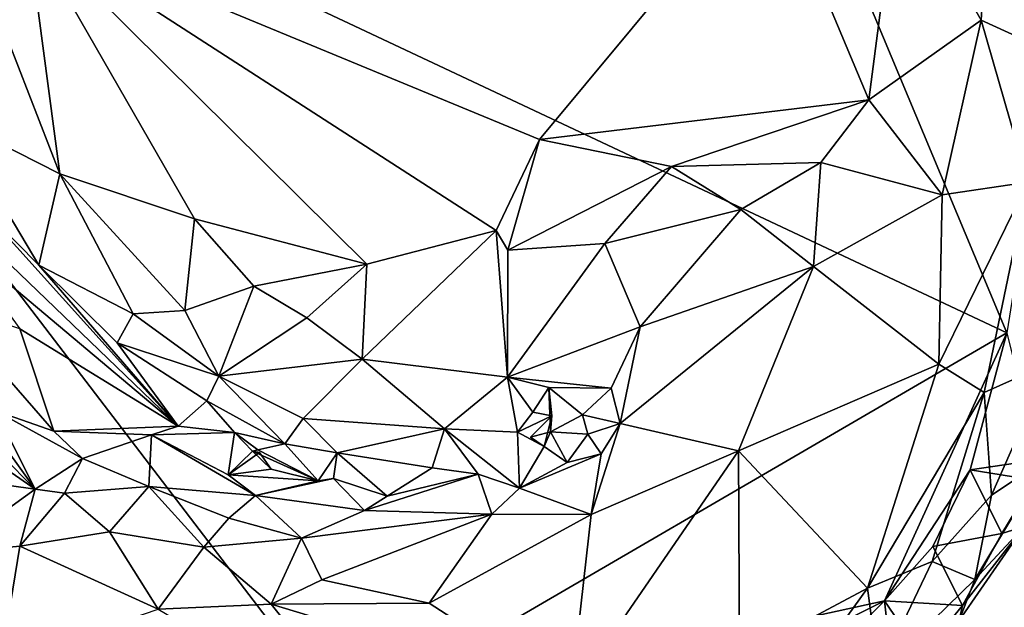
# Model space of a CAD drawing. Units: metres. Extents: x 23 to 32.4, y -22.8 to 12.9.
# Drawn here: x 25.5 to 26.6, y -8.4 to -7.8 of the extents above; entities that cross this region are included whole.
import ezdxf

# ---------------------------------------------------------------- set-up
doc = ezdxf.new("R2010")
doc.units = ezdxf.units.M

msp = doc.modelspace()

# ---------------------------------------------------------------- linework, layer by layer
at = {"layer": '1'}
for points in [[(24.89, -7.3337, -1.4201), (26.2327, -7.3238, -1.4363), (26.5662, -8.1216, -1.4277)], [(26.5662, -8.1216, -1.4277), (26.2327, -7.3238, -1.4363), (26.6422, -7.6465, -1.4332)], [(25.1263, -8.4918, -1.4062), (24.89, -7.3337, -1.4201), (25.8231, -8.5538, -1.4158)], [(25.8231, -8.5538, -1.4158), (24.89, -7.3337, -1.4201), (26.5662, -8.1216, -1.4277)], [(26.5496, -7.574, -0.5814), (26.646, -7.8212, -0.6401), (26.6125, -7.565, -0.6514)], [(26.4446, -7.6074, -0.5083), (26.5373, -7.7713, -0.5414), (26.5496, -7.574, -0.5814)], [(26.5496, -7.574, -0.5814), (26.5373, -7.7713, -0.5414), (26.646, -7.8212, -0.6401)], [(25.4681, -7.6678, -0.4609), (26.0425, -7.9052, -0.4618), (26.3002, -7.5954, -0.4721)], [(26.3002, -7.5954, -0.4721), (26.0425, -7.9052, -0.4618), (26.4114, -7.8607, -0.4917)], [(26.3002, -7.5954, -0.4721), (26.4114, -7.8607, -0.4917), (26.4446, -7.6074, -0.5083)], [(26.4446, -7.6074, -0.5083), (26.4114, -7.8607, -0.4917), (26.5373, -7.7713, -0.5414)], [(25.4348, -7.7644, -0.4795), (25.5047, -7.9435, -0.4826), (25.4681, -7.6678, -0.4609)], [(25.4681, -7.6678, -0.4609), (25.5047, -7.9435, -0.4826), (25.6559, -7.9941, -0.4578)], [(25.4681, -7.6678, -0.4609), (25.6559, -7.9941, -0.4578), (25.8489, -8.0447, -0.4582)], [(25.4681, -7.6678, -0.4609), (25.8489, -8.0447, -0.4582), (25.994, -8.0069, -0.4627)], [(25.4681, -7.6678, -0.4609), (25.994, -8.0069, -0.4627), (26.0425, -7.9052, -0.4618)], [(25.4348, -7.7644, -0.4795), (25.3837, -7.8825, -0.5583), (25.5047, -7.9435, -0.4826)], [(26.4114, -7.8607, -0.4917), (26.4936, -7.9669, -0.5252), (26.5373, -7.7713, -0.5414)], [(26.5373, -7.7713, -0.5414), (26.4936, -7.9669, -0.5252), (26.5899, -7.9527, -0.5906)], [(26.5373, -7.7713, -0.5414), (26.5899, -7.9527, -0.5906), (26.646, -7.8212, -0.6401)], [(26.0425, -7.9052, -0.4618), (26.1903, -7.9354, -0.4854), (26.4114, -7.8607, -0.4917)], [(26.1903, -7.9354, -0.4854), (26.3576, -7.9307, -0.4847), (26.4114, -7.8607, -0.4917)], [(26.4114, -7.8607, -0.4917), (26.3576, -7.9307, -0.4847), (26.4936, -7.9669, -0.5252)], [(25.4814, -8.0458, -0.5756), (25.5047, -7.9435, -0.4826), (25.3837, -7.8825, -0.5583)], [(25.4051, -7.9688, -0.6034), (25.4814, -8.0458, -0.5756), (25.3837, -7.8825, -0.5583)], [(25.994, -8.0069, -0.4627), (26.0069, -8.0289, -0.4709), (26.0425, -7.9052, -0.4618)], [(26.0425, -7.9052, -0.4618), (26.0069, -8.0289, -0.4709), (26.1903, -7.9354, -0.4854)], [(25.3851, -8.0145, -0.6828), (25.6374, -8.2263, -0.6517), (25.3313, -7.9322, -0.6903)], [(25.3313, -7.9322, -0.6903), (25.6374, -8.2263, -0.6517), (25.4051, -7.9688, -0.6034)], [(26.1903, -7.9354, -0.4854), (26.2679, -7.9835, -0.4918), (26.3576, -7.9307, -0.4847)], [(26.3576, -7.9307, -0.4847), (26.2679, -7.9835, -0.4918), (26.3497, -8.0472, -0.481)], [(26.3576, -7.9307, -0.4847), (26.3497, -8.0472, -0.481), (26.4936, -7.9669, -0.5252)], [(25.5047, -7.9435, -0.4826), (25.4814, -8.0458, -0.5756), (25.5871, -8.1005, -0.5167)], [(25.5047, -7.9435, -0.4826), (25.5871, -8.1005, -0.5167), (25.645, -8.0965, -0.4815)], [(25.5047, -7.9435, -0.4826), (25.645, -8.0965, -0.4815), (25.6559, -7.9941, -0.4578)], [(26.0069, -8.0289, -0.4709), (26.1157, -8.0214, -0.4953), (26.1903, -7.9354, -0.4854)], [(26.1903, -7.9354, -0.4854), (26.1157, -8.0214, -0.4953), (26.2679, -7.9835, -0.4918)], [(26.4936, -7.9669, -0.5252), (26.49, -8.1567, -0.5596), (26.5899, -7.9527, -0.5906)], [(26.49, -8.1567, -0.5596), (26.5407, -8.1885, -0.604), (26.5899, -7.9527, -0.5906)], [(26.5899, -7.9527, -0.5906), (26.5407, -8.1885, -0.604), (26.6146, -8.1554, -0.6767)], [(26.3497, -8.0472, -0.481), (26.49, -8.1567, -0.5596), (26.4936, -7.9669, -0.5252)], [(25.4051, -7.9688, -0.6034), (25.6374, -8.2263, -0.6517), (25.4814, -8.0458, -0.5756)], [(26.1157, -8.0214, -0.4953), (26.1554, -8.1149, -0.5199), (26.2679, -7.9835, -0.4918)], [(26.1554, -8.1149, -0.5199), (26.3497, -8.0472, -0.481), (26.2679, -7.9835, -0.4918)], [(25.6559, -7.9941, -0.4578), (25.645, -8.0965, -0.4815), (25.7224, -8.0694, -0.4638)], [(25.7224, -8.0694, -0.4638), (25.8489, -8.0447, -0.4582), (25.6559, -7.9941, -0.4578)], [(25.8489, -8.0447, -0.4582), (25.8437, -8.1511, -0.4853), (25.994, -8.0069, -0.4627)], [(25.994, -8.0069, -0.4627), (25.8437, -8.1511, -0.4853), (26.0064, -8.1711, -0.5413)], [(26.0069, -8.0289, -0.4709), (25.994, -8.0069, -0.4627), (26.0064, -8.1711, -0.5413)], [(25.4598, -8.1172, -0.6664), (25.6374, -8.2263, -0.6517), (25.3851, -8.0145, -0.6828)], [(26.0069, -8.0289, -0.4709), (26.0064, -8.1711, -0.5413), (26.1157, -8.0214, -0.4953)], [(26.1157, -8.0214, -0.4953), (26.0064, -8.1711, -0.5413), (26.1554, -8.1149, -0.5199)], [(25.8489, -8.0447, -0.4582), (25.7224, -8.0694, -0.4638), (25.7815, -8.1049, -0.4637)], [(25.8489, -8.0447, -0.4582), (25.7815, -8.1049, -0.4637), (25.8437, -8.1511, -0.4853)], [(25.5871, -8.1005, -0.5167), (25.4814, -8.0458, -0.5756), (25.569, -8.1327, -0.5692)], [(25.4814, -8.0458, -0.5756), (25.6374, -8.2263, -0.6517), (25.569, -8.1327, -0.5692)], [(26.1554, -8.1149, -0.5199), (26.1328, -8.2233, -0.5018), (26.3497, -8.0472, -0.481)], [(26.1328, -8.2233, -0.5018), (26.2654, -8.2536, -0.4953), (26.3497, -8.0472, -0.481)], [(26.3497, -8.0472, -0.481), (26.2654, -8.2536, -0.4953), (26.49, -8.1567, -0.5596)], [(25.1471, -8.068, -0.4827), (25.2333, -8.2624, -0.5024), (25.4771, -8.2968, -0.4647)], [(25.3258, -8.1445, -0.4697), (25.1471, -8.068, -0.4827), (25.4771, -8.2968, -0.4647)], [(25.7224, -8.0694, -0.4638), (25.645, -8.0965, -0.4815), (25.683, -8.1701, -0.52)], [(25.7224, -8.0694, -0.4638), (25.683, -8.1701, -0.52), (25.7815, -8.1049, -0.4637)], [(25.4598, -8.1172, -0.6664), (25.3728, -8.0884, -0.5589), (25.4982, -8.2316, -0.5091)], [(25.3728, -8.0884, -0.5589), (25.4327, -8.2088, -0.4822), (25.4982, -8.2316, -0.5091)], [(25.645, -8.0965, -0.4815), (25.5871, -8.1005, -0.5167), (25.683, -8.1701, -0.52)], [(25.3372, -8.1014, -0.4936), (25.3258, -8.1445, -0.4697), (25.4771, -8.2968, -0.4647)], [(25.3372, -8.1014, -0.4936), (25.4771, -8.2968, -0.4647), (25.4327, -8.2088, -0.4822)], [(25.5871, -8.1005, -0.5167), (25.569, -8.1327, -0.5692), (25.683, -8.1701, -0.52)], [(25.7815, -8.1049, -0.4637), (25.683, -8.1701, -0.52), (25.8437, -8.1511, -0.4853)], [(25.4598, -8.1172, -0.6664), (25.4982, -8.2316, -0.5091), (25.6374, -8.2263, -0.6517)], [(25.8231, -8.5538, -1.4158), (26.5662, -8.1216, -1.4277), (26.429, -8.4216, -1.4224)], [(26.0064, -8.1711, -0.5413), (26.1228, -8.1836, -0.5246), (26.1554, -8.1149, -0.5199)], [(26.1554, -8.1149, -0.5199), (26.1228, -8.1836, -0.5246), (26.1328, -8.2233, -0.5018)], [(26.429, -8.4216, -1.4224), (26.5662, -8.1216, -1.4277), (26.5253, -8.2751, -1.4244)], [(26.5253, -8.2751, -1.4244), (26.5662, -8.1216, -1.4277), (26.6015, -8.2638, -1.4123)], [(25.6696, -8.1977, -0.594), (25.683, -8.1701, -0.52), (25.569, -8.1327, -0.5692)], [(25.569, -8.1327, -0.5692), (25.6374, -8.2263, -0.6517), (25.6696, -8.1977, -0.594)], [(25.683, -8.1701, -0.52), (25.7776, -8.2177, -0.5551), (25.8437, -8.1511, -0.4853)], [(25.8437, -8.1511, -0.4853), (25.7776, -8.2177, -0.5551), (25.9358, -8.229, -0.5552)], [(25.8437, -8.1511, -0.4853), (25.9358, -8.229, -0.5552), (26.0064, -8.1711, -0.5413)], [(26.5407, -8.1885, -0.604), (26.5492, -8.3034, -0.6708), (26.6146, -8.1554, -0.6767)], [(26.5492, -8.3034, -0.6708), (26.6124, -8.2614, -0.757), (26.6146, -8.1554, -0.6767)], [(26.49, -8.1567, -0.5596), (26.2654, -8.2536, -0.4953), (26.41, -8.4076, -0.6105)], [(26.49, -8.1567, -0.5596), (26.41, -8.4076, -0.6105), (26.5407, -8.1885, -0.604)], [(25.7571, -8.2459, -0.608), (25.683, -8.1701, -0.52), (25.6696, -8.1977, -0.594)], [(25.683, -8.1701, -0.52), (25.7571, -8.2459, -0.608), (25.7776, -8.2177, -0.5551)], [(26.0064, -8.1711, -0.5413), (25.9358, -8.229, -0.5552), (26.0176, -8.2329, -0.5308)], [(26.0064, -8.1711, -0.5413), (26.0176, -8.2329, -0.5308), (26.0351, -8.2106, -0.5479)], [(26.0351, -8.2106, -0.5479), (26.0528, -8.1828, -0.5416), (26.0064, -8.1711, -0.5413)], [(26.0064, -8.1711, -0.5413), (26.0528, -8.1828, -0.5416), (26.1228, -8.1836, -0.5246)], [(26.0528, -8.1828, -0.5416), (26.0351, -8.2106, -0.5479), (26.0562, -8.2145, -0.5222)], [(26.0528, -8.1828, -0.5416), (26.0546, -8.2326, -0.5511), (26.0905, -8.2133, -0.5377)], [(26.0528, -8.1828, -0.5416), (26.0905, -8.2133, -0.5377), (26.1228, -8.1836, -0.5246)], [(26.0546, -8.2326, -0.5511), (26.0528, -8.1828, -0.5416), (26.0562, -8.2145, -0.5222)], [(26.0905, -8.2133, -0.5377), (26.1328, -8.2233, -0.5018), (26.1228, -8.1836, -0.5246)], [(26.41, -8.4076, -0.6105), (26.4825, -8.3775, -0.6487), (26.5407, -8.1885, -0.604)], [(26.5407, -8.1885, -0.604), (26.4825, -8.3775, -0.6487), (26.5492, -8.3034, -0.6708)], [(25.7005, -8.2333, -0.647), (25.6696, -8.1977, -0.594), (25.6374, -8.2263, -0.6517)], [(25.7005, -8.2333, -0.647), (25.7571, -8.2459, -0.608), (25.6696, -8.1977, -0.594)], [(25.4327, -8.2088, -0.4822), (25.4771, -8.2968, -0.4647), (25.5301, -8.2622, -0.4923)], [(25.4982, -8.2316, -0.5091), (25.4327, -8.2088, -0.4822), (25.5301, -8.2622, -0.4923)], [(26.0562, -8.2145, -0.5222), (26.0351, -8.2106, -0.5479), (26.0176, -8.2329, -0.5308)], [(25.7571, -8.2459, -0.608), (25.8158, -8.256, -0.5794), (25.7776, -8.2177, -0.5551)], [(25.9358, -8.229, -0.5552), (25.7776, -8.2177, -0.5551), (25.8158, -8.256, -0.5794)], [(26.0562, -8.2145, -0.5222), (26.0176, -8.2329, -0.5308), (26.0477, -8.2489, -0.5348)], [(26.0322, -8.2384, -0.5562), (26.0546, -8.2326, -0.5511), (26.0562, -8.2145, -0.5222)], [(26.0477, -8.2489, -0.5348), (26.0322, -8.2384, -0.5562), (26.0562, -8.2145, -0.5222)], [(26.0905, -8.2133, -0.5377), (26.0546, -8.2326, -0.5511), (26.0966, -8.2351, -0.512)], [(26.0905, -8.2133, -0.5377), (26.0966, -8.2351, -0.512), (26.1328, -8.2233, -0.5018)], [(25.6374, -8.2263, -0.6517), (25.4982, -8.2316, -0.5091), (25.6074, -8.2357, -0.5977)], [(25.4982, -8.2316, -0.5091), (25.5301, -8.2622, -0.4923), (25.6074, -8.2357, -0.5977)], [(25.6374, -8.2263, -0.6517), (25.6074, -8.2357, -0.5977), (25.7005, -8.2333, -0.647)], [(25.9358, -8.229, -0.5552), (25.8158, -8.256, -0.5794), (25.9221, -8.2728, -0.5857)], [(25.9735, -8.2797, -0.5456), (25.9358, -8.229, -0.5552), (25.9221, -8.2728, -0.5857)], [(25.9358, -8.229, -0.5552), (26.0201, -8.2957, -0.5058), (26.0176, -8.2329, -0.5308)], [(26.0201, -8.2957, -0.5058), (25.9358, -8.229, -0.5552), (25.9735, -8.2797, -0.5456)], [(26.0322, -8.2384, -0.5562), (26.0477, -8.2489, -0.5348), (26.0546, -8.2326, -0.5511)], [(26.0546, -8.2326, -0.5511), (26.0477, -8.2489, -0.5348), (26.0733, -8.2667, -0.4965)], [(26.0546, -8.2326, -0.5511), (26.0733, -8.2667, -0.4965), (26.0966, -8.2351, -0.512)], [(26.0966, -8.2351, -0.512), (26.1115, -8.257, -0.5112), (26.1328, -8.2233, -0.5018)], [(26.1115, -8.257, -0.5112), (26.1004, -8.3252, -0.5044), (26.1328, -8.2233, -0.5018)], [(26.1328, -8.2233, -0.5018), (26.1004, -8.3252, -0.5044), (26.2654, -8.2536, -0.4953)], [(25.5301, -8.2622, -0.4923), (25.6046, -8.2938, -0.5007), (25.6074, -8.2357, -0.5977)], [(25.6074, -8.2357, -0.5977), (25.6046, -8.2938, -0.5007), (25.724, -8.3039, -0.5411)], [(25.7005, -8.2333, -0.647), (25.6074, -8.2357, -0.5977), (25.6933, -8.2807, -0.5831)], [(25.6074, -8.2357, -0.5977), (25.724, -8.3039, -0.5411), (25.6933, -8.2807, -0.5831)], [(25.7209, -8.2541, -0.621), (25.7005, -8.2333, -0.647), (25.6933, -8.2807, -0.5831)], [(25.7005, -8.2333, -0.647), (25.7209, -8.2541, -0.621), (25.7267, -8.2527, -0.647)], [(25.7005, -8.2333, -0.647), (25.7267, -8.2527, -0.647), (25.7571, -8.2459, -0.608)], [(26.0176, -8.2329, -0.5308), (26.0201, -8.2957, -0.5058), (26.0477, -8.2489, -0.5348)], [(26.0966, -8.2351, -0.512), (26.0733, -8.2667, -0.4965), (26.1115, -8.257, -0.5112)], [(25.6933, -8.2807, -0.5831), (25.7285, -8.2556, -0.5922), (25.7209, -8.2541, -0.621)], [(25.7267, -8.2527, -0.647), (25.7209, -8.2541, -0.621), (25.7944, -8.2873, -0.5966)], [(25.7209, -8.2541, -0.621), (25.7416, -8.2744, -0.5974), (25.7944, -8.2873, -0.5966)], [(25.7285, -8.2556, -0.5922), (25.7416, -8.2744, -0.5974), (25.7209, -8.2541, -0.621)], [(25.7571, -8.2459, -0.608), (25.7267, -8.2527, -0.647), (25.7944, -8.2873, -0.5966)], [(25.7571, -8.2459, -0.608), (25.7944, -8.2873, -0.5966), (25.8158, -8.256, -0.5794)], [(26.0477, -8.2489, -0.5348), (26.0201, -8.2957, -0.5058), (26.0733, -8.2667, -0.4965)], [(26.1004, -8.3252, -0.5044), (26.0775, -8.527, -0.5569), (26.2654, -8.2536, -0.4953)], [(26.2654, -8.2536, -0.4953), (26.0775, -8.527, -0.5569), (26.2664, -8.4842, -0.5905)], [(26.2654, -8.2536, -0.4953), (26.2664, -8.4842, -0.5905), (26.41, -8.4076, -0.6105)], [(25.2333, -8.2624, -0.5024), (25.3777, -8.3683, -0.5054), (25.4771, -8.2968, -0.4647)], [(25.4771, -8.2968, -0.4647), (25.51, -8.3011, -0.467), (25.5301, -8.2622, -0.4923)], [(25.5301, -8.2622, -0.4923), (25.51, -8.3011, -0.467), (25.6046, -8.2938, -0.5007)], [(25.7285, -8.2556, -0.5922), (25.6933, -8.2807, -0.5831), (25.7416, -8.2744, -0.5974)], [(25.7944, -8.2873, -0.5966), (25.8117, -8.2847, -0.5914), (25.8158, -8.256, -0.5794)], [(25.8715, -8.3047, -0.5438), (25.8158, -8.256, -0.5794), (25.8117, -8.2847, -0.5914)], [(25.8715, -8.3047, -0.5438), (25.9221, -8.2728, -0.5857), (25.8158, -8.256, -0.5794)], [(26.0201, -8.2957, -0.5058), (26.1004, -8.3252, -0.5044), (26.1115, -8.257, -0.5112)], [(26.1115, -8.257, -0.5112), (26.0733, -8.2667, -0.4965), (26.0201, -8.2957, -0.5058)], [(26.597, -8.2867, -1.3959), (26.5253, -8.2751, -1.4244), (26.6015, -8.2638, -1.4123)], [(26.5303, -8.3979, -0.7533), (26.6124, -8.2614, -0.757), (26.5492, -8.3034, -0.6708)], [(26.5303, -8.3979, -0.7533), (26.5857, -8.3385, -1.2887), (26.6124, -8.2614, -0.757)], [(25.7416, -8.2744, -0.5974), (25.6933, -8.2807, -0.5831), (25.7944, -8.2873, -0.5966)], [(25.9221, -8.2728, -0.5857), (25.8715, -8.3047, -0.5438), (25.9735, -8.2797, -0.5456)], [(26.4832, -8.3609, -1.4231), (26.429, -8.4216, -1.4224), (26.5253, -8.2751, -1.4244)], [(26.4832, -8.3609, -1.4231), (26.5253, -8.2751, -1.4244), (26.5606, -8.3464, -1.418)], [(26.5606, -8.3464, -1.418), (26.5253, -8.2751, -1.4244), (26.597, -8.2867, -1.3959)], [(25.6933, -8.2807, -0.5831), (25.724, -8.3039, -0.5411), (25.7944, -8.2873, -0.5966)], [(25.7944, -8.2873, -0.5966), (25.724, -8.3039, -0.5411), (25.8117, -8.2847, -0.5914)], [(25.8117, -8.2847, -0.5914), (25.724, -8.3039, -0.5411), (25.8464, -8.3205, -0.5133)], [(25.8117, -8.2847, -0.5914), (25.8464, -8.3205, -0.5133), (25.8715, -8.3047, -0.5438)], [(25.8715, -8.3047, -0.5438), (25.8464, -8.3205, -0.5133), (25.9735, -8.2797, -0.5456)], [(25.8464, -8.3205, -0.5133), (25.9891, -8.3247, -0.5052), (25.9735, -8.2797, -0.5456)], [(25.9735, -8.2797, -0.5456), (25.9891, -8.3247, -0.5052), (26.0201, -8.2957, -0.5058)], [(26.5857, -8.3385, -1.2887), (26.5606, -8.3464, -1.418), (26.597, -8.2867, -1.3959)], [(25.4771, -8.2968, -0.4647), (25.3777, -8.3683, -0.5054), (25.4599, -8.3604, -0.4788)], [(25.4771, -8.2968, -0.4647), (25.4599, -8.3604, -0.4788), (25.51, -8.3011, -0.467)], [(25.51, -8.3011, -0.467), (25.5605, -8.3444, -0.4715), (25.6046, -8.2938, -0.5007)], [(25.6046, -8.2938, -0.5007), (25.5605, -8.3444, -0.4715), (25.6661, -8.3615, -0.4772)], [(25.6046, -8.2938, -0.5007), (25.6661, -8.3615, -0.4772), (25.6943, -8.3291, -0.4953)], [(25.724, -8.3039, -0.5411), (25.6046, -8.2938, -0.5007), (25.6943, -8.3291, -0.4953)], [(26.0201, -8.2957, -0.5058), (25.9891, -8.3247, -0.5052), (26.1004, -8.3252, -0.5044)], [(25.51, -8.3011, -0.467), (25.4599, -8.3604, -0.4788), (25.5605, -8.3444, -0.4715)], [(25.6943, -8.3291, -0.4953), (25.7755, -8.3515, -0.4856), (25.724, -8.3039, -0.5411)], [(25.724, -8.3039, -0.5411), (25.7755, -8.3515, -0.4856), (25.8464, -8.3205, -0.5133)], [(26.4825, -8.3775, -0.6487), (26.5303, -8.3979, -0.7533), (26.5492, -8.3034, -0.6708)], [(25.8464, -8.3205, -0.5133), (25.7755, -8.3515, -0.4856), (25.9891, -8.3247, -0.5052)], [(25.6943, -8.3291, -0.4953), (25.6661, -8.3615, -0.4772), (25.7755, -8.3515, -0.4856)], [(25.7755, -8.3515, -0.4856), (25.7984, -8.3981, -0.4796), (25.9891, -8.3247, -0.5052)], [(25.9891, -8.3247, -0.5052), (25.7984, -8.3981, -0.4796), (25.9189, -8.4244, -0.4897)], [(25.9891, -8.3247, -0.5052), (25.9189, -8.4244, -0.4897), (26.1004, -8.3252, -0.5044)], [(25.9189, -8.4244, -0.4897), (26.0775, -8.527, -0.5569), (26.1004, -8.3252, -0.5044)], [(26.5127, -8.4436, -0.8986), (26.5165, -8.4269, -1.3802), (26.5857, -8.3385, -1.2887)], [(26.5303, -8.3979, -0.7533), (26.5127, -8.4436, -0.8986), (26.5857, -8.3385, -1.2887)], [(26.5165, -8.4269, -1.3802), (26.5606, -8.3464, -1.418), (26.5857, -8.3385, -1.2887)], [(25.5605, -8.3444, -0.4715), (25.4599, -8.3604, -0.4788), (25.615, -8.431, -0.4895)], [(25.5605, -8.3444, -0.4715), (25.615, -8.431, -0.4895), (25.6661, -8.3615, -0.4772)], [(25.6661, -8.3615, -0.4772), (25.7417, -8.4253, -0.4772), (25.7755, -8.3515, -0.4856)], [(25.7755, -8.3515, -0.4856), (25.7417, -8.4253, -0.4772), (25.7984, -8.3981, -0.4796)], [(26.5165, -8.4269, -1.3802), (26.4832, -8.3609, -1.4231), (26.5606, -8.3464, -1.418)], [(25.4599, -8.3604, -0.4788), (25.3777, -8.3683, -0.5054), (25.4385, -8.4912, -0.5655)], [(25.4599, -8.3604, -0.4788), (25.4385, -8.4912, -0.5655), (25.615, -8.431, -0.4895)], [(25.6661, -8.3615, -0.4772), (25.615, -8.431, -0.4895), (25.7417, -8.4253, -0.4772)], [(26.429, -8.4216, -1.4224), (26.4832, -8.3609, -1.4231), (26.5165, -8.4269, -1.3802)], [(26.41, -8.4076, -0.6105), (26.4228, -8.5026, -0.7097), (26.4825, -8.3775, -0.6487)], [(26.4228, -8.5026, -0.7097), (26.5303, -8.3979, -0.7533), (26.4825, -8.3775, -0.6487)], [(25.7984, -8.3981, -0.4796), (25.7417, -8.4253, -0.4772), (25.9189, -8.4244, -0.4897)], [(26.4228, -8.5026, -0.7097), (26.5127, -8.4436, -0.8986), (26.5303, -8.3979, -0.7533)], [(26.2664, -8.4842, -0.5905), (26.3507, -8.4902, -0.6301), (26.41, -8.4076, -0.6105)], [(26.41, -8.4076, -0.6105), (26.3507, -8.4902, -0.6301), (26.4228, -8.5026, -0.7097)], [(25.615, -8.431, -0.4895), (25.8645, -8.5787, -0.5527), (25.7417, -8.4253, -0.4772)], [(25.9189, -8.4244, -0.4897), (25.7417, -8.4253, -0.4772), (26.0775, -8.527, -0.5569)], [(25.7417, -8.4253, -0.4772), (25.8645, -8.5787, -0.5527), (26.0775, -8.527, -0.5569)], [(25.9741, -8.65, -1.4168), (25.8231, -8.5538, -1.4158), (26.429, -8.4216, -1.4224)], [(26.3561, -8.4946, -1.4196), (25.9741, -8.65, -1.4168), (26.429, -8.4216, -1.4224)], [(26.3561, -8.4946, -1.4196), (26.429, -8.4216, -1.4224), (26.4365, -8.4888, -1.418)], [(26.4365, -8.4888, -1.418), (26.429, -8.4216, -1.4224), (26.4709, -8.4831, -1.3767)], [(26.4709, -8.4831, -1.3767), (26.429, -8.4216, -1.4224), (26.5165, -8.4269, -1.3802)], [(26.5127, -8.4436, -0.8986), (26.4709, -8.4831, -1.3767), (26.5165, -8.4269, -1.3802)]]:
    msp.add_3dface(points, dxfattribs=at)

doc.saveas('drawing.dxf')
